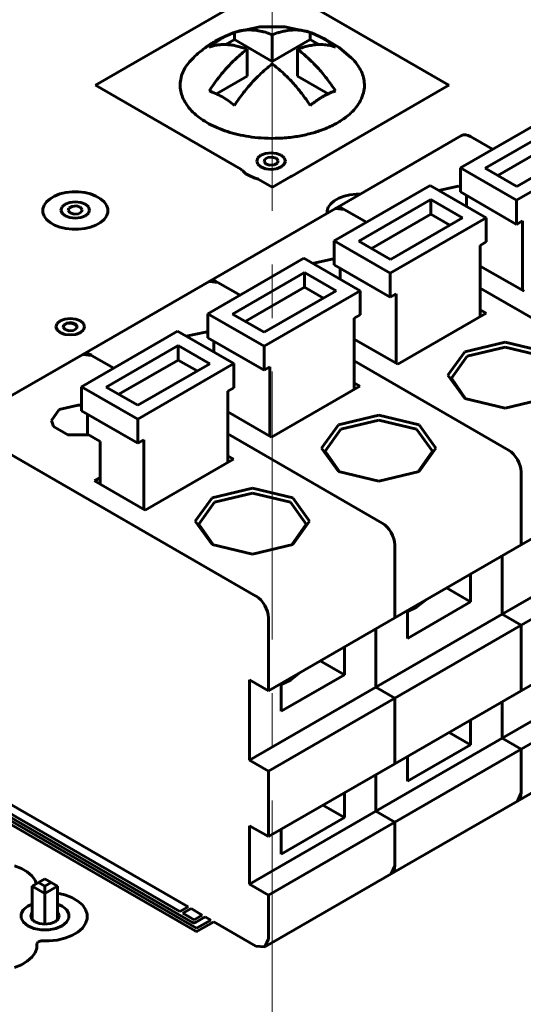
# Model space of a CAD drawing. Units: millimetres. Extents: x 0 to 1014, y 0 to 420.
# Drawn here: x 85 to 99, y 320 to 348 of the extents above; entities that cross this region are included whole.
import ezdxf

# ---------------------------------------------------------------- set-up
doc = ezdxf.new("R2010")
doc.units = ezdxf.units.MM
doc.linetypes.add('K5LT_AXLED', pattern=[12, 7.5, -1.5, 1.5, -1.5])
doc.linetypes.add('K5LT_BASIC', pattern=[0])
doc.layers.add('Системный слой', color=7, linetype='Continuous')

# ---------------------------------------------------------------- blocks, each defined once
blk = doc.blocks.new('U195')
at = {"layer": 'Системный слой', "color": 150, "linetype": 'K5LT_BASIC', "lineweight": 60, "true_color": 0x0080ff}
for p, q in [((85.386, 322.586), (85.429, 322.663)), ((86.136, 322.663), (86.179, 322.586))]:
    blk.add_line(p, q, dxfattribs=at)
blk = doc.blocks.new('U209')
at = {"layer": 'Системный слой', "color": 150, "linetype": 'K5LT_BASIC', "lineweight": 60, "true_color": 0x0080ff}
for p, q in [((90.839, 347.218), (90.944, 347.268)), ((90.944, 347.268), (91.049, 347.31)), ((91.049, 347.31), (91.062, 347.315)), ((91.062, 347.315), (91.074, 347.319)), ((91.074, 347.319), (91.086, 347.323)), ((90.732, 347.161), (90.839, 347.218))]:
    blk.add_line(p, q, dxfattribs=at)
blk = doc.blocks.new('U210')
at = {"layer": 'Системный слой', "color": 150, "linetype": 'K5LT_BASIC', "lineweight": 60, "true_color": 0x0080ff}
for p, q in [((93.207, 347.323), (93.22, 347.319)), ((93.22, 347.319), (93.232, 347.315)), ((93.232, 347.315), (93.244, 347.31)), ((93.244, 347.31), (93.468, 347.212)), ((93.468, 347.212), (93.691, 347.08)), ((93.691, 347.08), (93.914, 346.915))]:
    blk.add_line(p, q, dxfattribs=at)
blk = doc.blocks.new('U211')
at = {"layer": 'Системный слой', "color": 150, "linetype": 'K5LT_BASIC', "lineweight": 60, "true_color": 0x0080ff}
for p, q in [((92.147, 347.262), (92.286, 347.312)), ((92.286, 347.312), (92.29, 347.313)), ((92.29, 347.313), (92.296, 347.315)), ((92.296, 347.315), (92.31, 347.319)), ((92.31, 347.319), (92.338, 347.327)), ((92.338, 347.327), (92.392, 347.342)), ((92.392, 347.342), (92.466, 347.359)), ((92.466, 347.359), (92.47, 347.36)), ((92.47, 347.36), (92.478, 347.362)), ((92.478, 347.362), (92.493, 347.365)), ((92.493, 347.365), (92.524, 347.371)), ((92.524, 347.371), (92.584, 347.38)), ((92.584, 347.38), (92.645, 347.387)), ((92.645, 347.387), (92.649, 347.388)), ((92.649, 347.388), (92.656, 347.388)), ((92.656, 347.388), (92.671, 347.39)), ((92.671, 347.39), (92.701, 347.392)), ((92.701, 347.392), (92.76, 347.394)), ((92.76, 347.394), (92.819, 347.394)), ((92.819, 347.394), (92.823, 347.394)), ((92.823, 347.394), (92.829, 347.394)), ((92.829, 347.394), (92.842, 347.394)), ((92.842, 347.394), (92.869, 347.393)), ((92.869, 347.393), (92.92, 347.388)), ((92.92, 347.388), (92.952, 347.385)), ((92.952, 347.385), (92.955, 347.385)), ((92.955, 347.385), (92.961, 347.384)), ((92.961, 347.384), (92.972, 347.382)), ((92.972, 347.382), (92.995, 347.379)), ((92.995, 347.379), (93.039, 347.371)), ((93.039, 347.371), (93.082, 347.361)), ((93.082, 347.361), (93.085, 347.361)), ((93.085, 347.361), (93.09, 347.359)), ((93.09, 347.359), (93.1, 347.357)), ((93.1, 347.357), (93.12, 347.352)), ((93.12, 347.352), (93.159, 347.34)), ((93.159, 347.34), (93.183, 347.332)), ((93.183, 347.332), (93.191, 347.329)), ((93.191, 347.329), (93.199, 347.326)), ((93.199, 347.326), (93.207, 347.323))]:
    blk.add_line(p, q, dxfattribs=at)
blk = doc.blocks.new('U212')
at = {"layer": 'Системный слой', "color": 150, "linetype": 'K5LT_BASIC', "lineweight": 60, "true_color": 0x0080ff}
for p, q in [((91.086, 347.323), (91.094, 347.326)), ((91.094, 347.326), (91.102, 347.329)), ((91.102, 347.329), (91.111, 347.332)), ((91.111, 347.332), (91.204, 347.36)), ((91.204, 347.36), (91.207, 347.36)), ((91.207, 347.36), (91.211, 347.361)), ((91.211, 347.361), (91.221, 347.364)), ((91.221, 347.364), (91.24, 347.368)), ((91.24, 347.368), (91.278, 347.375)), ((91.278, 347.375), (91.326, 347.383)), ((91.326, 347.383), (91.329, 347.383)), ((91.329, 347.383), (91.334, 347.384)), ((91.334, 347.384), (91.345, 347.385)), ((91.345, 347.385), (91.367, 347.388)), ((91.367, 347.388), (91.41, 347.392)), ((91.41, 347.392), (91.452, 347.394)), ((91.452, 347.394), (91.455, 347.394)), ((91.455, 347.394), (91.46, 347.394)), ((91.46, 347.394), (91.471, 347.394)), ((91.471, 347.394), (91.494, 347.395)), ((91.494, 347.395), (91.539, 347.394)), ((91.539, 347.394), (91.582, 347.393)), ((91.582, 347.393), (91.585, 347.392)), ((91.585, 347.392), (91.591, 347.392)), ((91.591, 347.392), (91.602, 347.391)), ((91.602, 347.391), (91.626, 347.39)), ((91.626, 347.39), (91.673, 347.385)), ((91.673, 347.385), (91.717, 347.379)), ((91.717, 347.379), (91.72, 347.379)), ((91.72, 347.379), (91.726, 347.378)), ((91.726, 347.378), (91.738, 347.376)), ((91.738, 347.376), (91.762, 347.372)), ((91.762, 347.372), (91.81, 347.363)), ((91.81, 347.363), (91.856, 347.353)), ((91.856, 347.353), (91.859, 347.352)), ((91.859, 347.352), (91.865, 347.351)), ((91.865, 347.351), (91.878, 347.348)), ((91.878, 347.348), (91.903, 347.342)), ((91.903, 347.342), (91.953, 347.328)), ((91.953, 347.328), (92, 347.314)), ((92, 347.314), (92.003, 347.313)), ((92.003, 347.313), (92.01, 347.311)), ((92.01, 347.311), (92.022, 347.307)), ((92.022, 347.307), (92.048, 347.299)), ((92.048, 347.299), (92.099, 347.28)), ((92.099, 347.28), (92.147, 347.262))]:
    blk.add_line(p, q, dxfattribs=at)
blk = doc.blocks.new('U213')
at = {"layer": 'Системный слой', "color": 150, "linetype": 'K5LT_BASIC', "lineweight": 60, "true_color": 0x0080ff}
for p, q in [((90.879, 347.242), (91.049, 347.31)), ((91.11, 347.332), (91.796, 347.485)), ((91.796, 347.485), (92.498, 347.485)), ((92.498, 347.485), (93.183, 347.332)), ((93.244, 347.31), (93.645, 347.131)), ((90.55, 347.077), (90.712, 347.164)), ((90.712, 347.164), (90.879, 347.242)), ((93.645, 347.131), (94.018, 346.899)), ((94.018, 346.899), (94.355, 346.618))]:
    blk.add_line(p, q, dxfattribs=at)
blk = doc.blocks.new('U286')
at = {"layer": 'Системный слой', "color": 150, "linetype": 'K5LT_BASIC', "lineweight": 60, "true_color": 0x0080ff}
for p, q in [((93.627, 335.607), (94.066, 336.219)), ((94.032, 335.015), (93.627, 335.607))]:
    blk.add_line(p, q, dxfattribs=at)
blk = doc.blocks.new('U287')
at = {"layer": 'Системный слой', "color": 150, "linetype": 'K5LT_BASIC', "lineweight": 60, "true_color": 0x0080ff}
for p, q in [((87.089, 338.287), (87.708, 337.931)), ((90.898, 336.089), (95.221, 333.593))]:
    blk.add_line(p, q, dxfattribs=at)
blk = doc.blocks.new('U288')
at = {"layer": 'Системный слой', "color": 150, "linetype": 'K5LT_BASIC', "lineweight": 60, "true_color": 0x0080ff}
for p, q in [((89.738, 338.821), (90.275, 338.937)), ((90.275, 338.937), (90.342, 338.934))]:
    blk.add_line(p, q, dxfattribs=at)
blk = doc.blocks.new('U289')
at = {"layer": 'Системный слой', "color": 150, "linetype": 'K5LT_BASIC', "lineweight": 60, "true_color": 0x0080ff}
for p, q in [((94.066, 336.219), (95.127, 336.473)), ((95.127, 336.473), (96.187, 336.219)), ((96.187, 336.219), (96.627, 335.607)), ((96.627, 335.607), (96.222, 335.015))]:
    blk.add_line(p, q, dxfattribs=at)
blk = doc.blocks.new('U290')
at = {"layer": 'Системный слой', "color": 150, "linetype": 'K5LT_BASIC', "lineweight": 60, "true_color": 0x0080ff}
for p, q in [((95.127, 336.612), (93.995, 336.341)), ((96.258, 336.341), (95.127, 336.612)), ((93.995, 336.341), (93.527, 335.688)), ((96.727, 335.688), (96.258, 336.341)), ((93.527, 335.688), (93.995, 335.035)), ((96.258, 335.035), (96.727, 335.688)), ((93.995, 335.035), (95.127, 334.765)), ((95.127, 334.765), (96.258, 335.035))]:
    blk.add_line(p, q, dxfattribs=at)
blk = doc.blocks.new('U291')
at = {"layer": 'Системный слой', "color": 150, "linetype": 'K5LT_BASIC', "lineweight": 60, "true_color": 0x0080ff}
for p, q in [((90.625, 340.329), (91.243, 339.972)), ((94.434, 338.13), (98.757, 335.634))]:
    blk.add_line(p, q, dxfattribs=at)
blk = doc.blocks.new('U292')
at = {"layer": 'Системный слой', "color": 150, "linetype": 'K5LT_BASIC', "lineweight": 60, "true_color": 0x0080ff}
for p, q in [((93.273, 340.862), (93.811, 340.978)), ((93.811, 340.978), (93.878, 340.975))]:
    blk.add_line(p, q, dxfattribs=at)
blk = doc.blocks.new('U293')
at = {"layer": 'Системный слой', "color": 150, "linetype": 'K5LT_BASIC', "lineweight": 60, "true_color": 0x0080ff}
for p, q in [((90.625, 340.329), (91.243, 339.972)), ((94.434, 338.13), (98.757, 335.634))]:
    blk.add_line(p, q, dxfattribs=at)
blk = doc.blocks.new('U294')
at = {"layer": 'Системный слой', "color": 150, "linetype": 'K5LT_BASIC', "lineweight": 60, "true_color": 0x0080ff}
for p, q in [((97.602, 338.26), (98.662, 338.514)), ((98.662, 338.514), (99.723, 338.26)), ((99.723, 338.26), (100.162, 337.648)), ((100.162, 337.648), (99.757, 337.056))]:
    blk.add_line(p, q, dxfattribs=at)
blk = doc.blocks.new('U295')
at = {"layer": 'Системный слой', "color": 150, "linetype": 'K5LT_BASIC', "lineweight": 60, "true_color": 0x0080ff}
for p, q in [((94.161, 342.37), (94.779, 342.013)), ((97.969, 340.171), (102.292, 337.675))]:
    blk.add_line(p, q, dxfattribs=at)
blk = doc.blocks.new('U296')
at = {"layer": 'Системный слой', "color": 150, "linetype": 'K5LT_BASIC', "lineweight": 60, "true_color": 0x0080ff}
for p, q in [((98.662, 338.653), (97.531, 338.383)), ((99.794, 338.383), (98.662, 338.653)), ((97.531, 338.383), (97.062, 337.73)), ((100.262, 337.73), (99.794, 338.383)), ((97.062, 337.73), (97.531, 337.076)), ((99.794, 337.076), (100.262, 337.73)), ((97.531, 337.076), (98.662, 336.806)), ((98.662, 336.806), (99.794, 337.076))]:
    blk.add_line(p, q, dxfattribs=at)
blk = doc.blocks.new('U297')
at = {"layer": 'Системный слой', "color": 150, "linetype": 'K5LT_BASIC', "lineweight": 60, "true_color": 0x0080ff}
for p, q in [((97.162, 337.648), (97.602, 338.26)), ((97.567, 337.056), (97.162, 337.648))]:
    blk.add_line(p, q, dxfattribs=at)
blk = doc.blocks.new('U298')
at = {"layer": 'Системный слой', "color": 150, "linetype": 'K5LT_BASIC', "lineweight": 60, "true_color": 0x0080ff}
for p, q in [((96.809, 342.903), (97.346, 343.019)), ((97.346, 343.019), (97.413, 343.016))]:
    blk.add_line(p, q, dxfattribs=at)
blk = doc.blocks.new('U302')
at = {"layer": 'Системный слой', "color": 150, "linetype": 'K5LT_BASIC', "lineweight": 60, "true_color": 0x0080ff}
for p, q in [((94.161, 342.37), (94.779, 342.013)), ((97.969, 340.171), (102.292, 337.675))]:
    blk.add_line(p, q, dxfattribs=at)
blk = doc.blocks.new('U303')
at = {"layer": 'Системный слой', "color": 150, "linetype": 'K5LT_BASIC', "lineweight": 60, "true_color": 0x0080ff}
for p, q in [((97.696, 344.411), (98.314, 344.054)), ((101.505, 342.212), (105.828, 339.716))]:
    blk.add_line(p, q, dxfattribs=at)
blk = doc.blocks.new('U304')
at = {"layer": 'Системный слой', "color": 150, "linetype": 'K5LT_BASIC', "lineweight": 60, "true_color": 0x0080ff}
for p, q in [((86.184, 336.769), (86.714, 336.896)), ((86.714, 336.896), (86.807, 336.893)), ((85.964, 336.463), (86.184, 336.769)), ((86.021, 336.298), (85.964, 336.463)), ((86.426, 336.063), (86.021, 336.298)), ((87, 336.063), (86.426, 336.063))]:
    blk.add_line(p, q, dxfattribs=at)
blk = doc.blocks.new('U305')
at = {"layer": 'Системный слой', "color": 150, "linetype": 'K5LT_BASIC', "lineweight": 60, "true_color": 0x0080ff}
for p, q in [((87.089, 338.287), (87.708, 337.931)), ((90.898, 336.089), (95.221, 333.593))]:
    blk.add_line(p, q, dxfattribs=at)
blk = doc.blocks.new('U306')
at = {"layer": 'Системный слой', "color": 150, "linetype": 'K5LT_BASIC', "lineweight": 60, "true_color": 0x0080ff}
for p, q in [((90.531, 334.178), (91.591, 334.431)), ((91.591, 334.431), (92.652, 334.178)), ((92.652, 334.178), (93.091, 333.565)), ((93.091, 333.565), (92.686, 332.973))]:
    blk.add_line(p, q, dxfattribs=at)
blk = doc.blocks.new('U307')
at = {"layer": 'Системный слой', "color": 150, "linetype": 'K5LT_BASIC', "lineweight": 60, "true_color": 0x0080ff}
for p, q in [((90.091, 333.565), (90.531, 334.178)), ((90.496, 332.973), (90.091, 333.565))]:
    blk.add_line(p, q, dxfattribs=at)
blk = doc.blocks.new('U308')
at = {"layer": 'Системный слой', "color": 150, "linetype": 'K5LT_BASIC', "lineweight": 60, "true_color": 0x0080ff}
for p, q in [((92.039, 321.957), (91.936, 321.729)), ((91.936, 321.729), (91.686, 321.753))]:
    blk.add_line(p, q, dxfattribs=at)
blk = doc.blocks.new('U309')
at = {"layer": 'Системный слой', "color": 150, "linetype": 'K5LT_BASIC', "lineweight": 60, "true_color": 0x0080ff}
for p, q in [((91.591, 334.571), (90.46, 334.3)), ((92.723, 334.3), (91.591, 334.571)), ((90.46, 334.3), (89.991, 333.647)), ((93.191, 333.647), (92.723, 334.3)), ((89.991, 333.647), (90.46, 332.994)), ((92.723, 332.994), (93.191, 333.647)), ((90.46, 332.994), (91.591, 332.723)), ((91.591, 332.723), (92.723, 332.994))]:
    blk.add_line(p, q, dxfattribs=at)
blk = doc.blocks.new('U310')
at = {"layer": 'Системный слой', "color": 150, "linetype": 'K5LT_BASIC', "lineweight": 60, "true_color": 0x0080ff}
for p, q in [((89.787, 322.85), (83.554, 326.448)), ((90.183, 322.621), (89.872, 322.801)), ((90.423, 322.482), (90.268, 322.572)), ((91.686, 321.753), (90.508, 322.433))]:
    blk.add_line(p, q, dxfattribs=at)

msp = doc.modelspace()

# ---------------------------------------------------------------- linework, layer by layer
at = {"layer": 'Системный слой', "color": 30, "linetype": 'K5LT_AXLED', "lineweight": 18, "true_color": 0xff8000}
msp.add_line((92.147, 373.831), (92.147, 154.462), dxfattribs=at)
at = {"layer": 'Системный слой', "color": 150, "linetype": 'K5LT_BASIC', "lineweight": 60, "true_color": 0x0080ff}
for p, q in [((87.201, 345.852), (92.142, 348.704)), ((92.151, 348.704), (97.092, 345.852)), ((91.086, 347.323), (91.086, 347.123)), ((92.147, 346.511), (92.147, 347.262)), ((93.207, 347.123), (93.207, 347.323)), ((91.086, 347.123), (90.848, 346.986)), ((92.147, 346.511), (91.086, 347.123)), ((93.207, 347.123), (92.147, 346.511)), ((93.445, 346.986), (93.207, 347.123)), ((91.44, 346.102), (91.44, 346.854)), ((92.854, 346.102), (92.854, 346.854)), ((91.44, 346.102), (90.582, 345.607)), ((93.712, 345.607), (92.854, 346.102)), ((87.198, 345.849), (87.201, 345.852)), ((87.201, 345.847), (87.198, 345.849)), ((91.266, 343.5), (87.201, 345.847)), ((97.092, 345.847), (92.848, 343.397)), ((97.092, 345.852), (97.096, 345.849)), ((97.096, 345.849), (97.092, 345.847)), ((97.413, 343.534), (100.1, 345.085)), ((98.103, 343.524), (100.118, 344.687)), ((93.911, 342.395), (97.446, 344.436)), ((98.456, 343.32), (100.118, 344.279)), ((92.111, 343.953), (91.958, 343.936)), ((92.264, 343.936), (92.111, 343.953)), ((98.985, 342.627), (101.672, 344.178)), ((101.002, 344.177), (98.987, 343.014)), ((91.742, 343.811), (91.711, 343.722)), ((91.711, 343.722), (91.742, 343.634)), ((91.828, 343.886), (91.742, 343.811)), ((91.958, 343.936), (91.828, 343.886)), ((91.914, 343.704), (91.934, 343.775)), ((91.97, 343.641), (91.914, 343.704)), ((91.934, 343.775), (92.021, 343.825)), ((92.021, 343.825), (92.143, 343.836)), ((92.143, 343.836), (92.252, 343.804)), ((92.289, 343.67), (92.202, 343.62)), ((92.252, 343.804), (92.308, 343.74)), ((92.394, 343.886), (92.264, 343.936)), ((92.308, 343.74), (92.289, 343.67)), ((92.481, 343.811), (92.394, 343.886)), ((92.511, 343.722), (92.481, 343.811)), ((92.481, 343.634), (92.511, 343.722)), ((91.293, 343.476), (91.266, 343.5)), ((91.307, 343.458), (91.293, 343.476)), ((91.328, 343.439), (91.307, 343.458)), ((91.406, 343.372), (91.328, 343.439)), ((91.742, 343.634), (91.828, 343.559)), ((91.828, 343.559), (91.958, 343.509)), ((91.958, 343.509), (92.111, 343.491)), ((92.08, 343.608), (91.97, 343.641)), ((92.202, 343.62), (92.08, 343.608)), ((92.111, 343.491), (92.264, 343.509)), ((92.264, 343.509), (92.394, 343.559)), ((92.394, 343.559), (92.481, 343.634)), ((92.848, 343.397), (92.819, 343.373)), ((98.985, 342.627), (97.413, 343.534)), ((97.413, 343.534), (97.413, 342.86)), ((98.987, 343.014), (98.103, 343.524)), ((91.532, 343.299), (91.406, 343.372)), ((91.681, 343.241), (91.532, 343.299)), ((91.714, 343.234), (91.681, 343.241)), ((91.755, 343.218), (91.714, 343.234)), ((92.142, 342.994), (91.755, 343.218)), ((92.666, 343.29), (92.151, 342.994)), ((92.69, 343.299), (92.666, 343.29)), ((92.819, 343.373), (92.69, 343.299)), ((86.201, 342.803), (86.366, 342.842)), ((86.366, 342.842), (86.542, 342.863)), ((86.542, 342.863), (86.721, 342.863)), ((86.721, 342.863), (86.896, 342.842)), ((86.896, 342.842), (87.061, 342.803)), ((92.147, 342.992), (92.142, 342.994)), ((92.151, 342.994), (92.147, 342.992)), ((93.878, 341.493), (96.565, 343.044)), ((96.565, 343.044), (98.136, 342.137)), ((97.413, 342.86), (98.985, 341.953)), ((85.758, 342.491), (85.827, 342.587)), ((85.827, 342.587), (85.926, 342.672)), ((85.926, 342.672), (86.052, 342.745)), ((86.052, 342.745), (86.201, 342.803)), ((86.478, 342.568), (86.348, 342.518)), ((86.631, 342.586), (86.478, 342.568)), ((86.784, 342.568), (86.631, 342.586)), ((86.914, 342.518), (86.784, 342.568)), ((87.061, 342.803), (87.21, 342.745)), ((87.21, 342.745), (87.337, 342.672)), ((87.337, 342.672), (87.436, 342.587)), ((87.436, 342.587), (87.504, 342.491)), ((93.782, 342.525), (93.881, 342.611)), ((93.881, 342.611), (94.007, 342.684)), ((94.007, 342.684), (94.156, 342.742)), ((94.156, 342.742), (94.321, 342.781)), ((94.321, 342.781), (94.497, 342.801)), ((94.497, 342.801), (94.615, 342.801)), ((94.567, 341.483), (96.582, 342.646)), ((96.582, 342.646), (97.466, 342.136)), ((96.582, 342.238), (96.582, 342.646)), ((97.581, 342.458), (97.581, 342.764)), ((98.985, 341.953), (98.985, 342.627)), ((85.723, 342.39), (85.758, 342.491)), ((85.723, 342.287), (85.723, 342.39)), ((85.758, 342.185), (85.723, 342.287)), ((86.262, 342.443), (86.231, 342.355)), ((86.231, 342.355), (86.262, 342.266)), ((86.348, 342.518), (86.262, 342.443)), ((86.434, 342.337), (86.453, 342.407)), ((86.49, 342.273), (86.434, 342.337)), ((86.453, 342.407), (86.541, 342.457)), ((86.541, 342.457), (86.662, 342.468)), ((86.662, 342.468), (86.772, 342.436)), ((86.809, 342.302), (86.722, 342.252)), ((86.772, 342.436), (86.828, 342.373)), ((86.828, 342.373), (86.809, 342.302)), ((87.001, 342.443), (86.914, 342.518)), ((87.031, 342.355), (87.001, 342.443)), ((87.001, 342.266), (87.031, 342.355)), ((87.504, 342.491), (87.539, 342.39)), ((87.539, 342.287), (87.504, 342.185)), ((87.539, 342.39), (87.539, 342.287)), ((90.375, 340.353), (93.911, 342.395)), ((93.678, 342.329), (93.713, 342.43)), ((93.678, 342.26), (93.678, 342.329)), ((93.713, 342.43), (93.782, 342.525)), ((93.911, 342.395), (94.161, 342.37)), ((85.827, 342.09), (85.758, 342.185)), ((85.926, 342.004), (85.827, 342.09)), ((86.262, 342.266), (86.348, 342.191)), ((86.348, 342.191), (86.478, 342.141)), ((86.478, 342.141), (86.631, 342.124)), ((86.6, 342.241), (86.49, 342.273)), ((86.722, 342.252), (86.6, 342.241)), ((86.631, 342.124), (86.784, 342.141)), ((86.784, 342.141), (86.914, 342.191)), ((86.914, 342.191), (87.001, 342.266)), ((87.436, 342.09), (87.337, 342.004)), ((87.504, 342.185), (87.436, 342.09)), ((94.921, 341.279), (96.582, 342.238)), ((95.449, 340.585), (98.136, 342.137)), ((97.466, 342.136), (95.451, 340.972)), ((97.113, 341.932), (96.582, 342.238)), ((98.136, 342.137), (98.136, 341.463)), ((98.985, 341.953), (99.152, 342.049)), ((99.152, 342.049), (99.152, 340.103)), ((86.052, 341.931), (85.926, 342.004)), ((86.201, 341.874), (86.052, 341.931)), ((86.366, 341.834), (86.201, 341.874)), ((86.542, 341.814), (86.366, 341.834)), ((86.721, 341.814), (86.542, 341.814)), ((86.896, 341.834), (86.721, 341.814)), ((87.061, 341.874), (86.896, 341.834)), ((87.21, 341.931), (87.061, 341.874)), ((87.337, 342.004), (87.21, 341.931)), ((95.449, 340.585), (93.878, 341.493)), ((93.878, 341.493), (93.878, 340.819)), ((95.451, 340.972), (94.567, 341.483)), ((97.969, 341.366), (98.136, 341.463)), ((97.969, 339.374), (97.969, 341.366)), ((90.342, 339.452), (93.029, 341.003)), ((93.029, 341.003), (94.601, 340.096)), ((93.878, 340.819), (95.449, 339.912)), ((94.045, 340.417), (94.045, 340.722)), ((99.192, 340.08), (97.969, 340.786)), ((91.032, 339.441), (93.047, 340.605)), ((93.047, 340.605), (93.931, 340.095)), ((93.047, 340.197), (93.047, 340.605)), ((95.449, 339.912), (95.449, 340.585)), ((86.839, 338.312), (90.375, 340.353)), ((90.375, 340.353), (90.625, 340.329)), ((91.385, 339.237), (93.047, 340.197)), ((91.914, 338.544), (94.601, 340.096)), ((93.931, 340.095), (91.915, 338.931)), ((93.577, 339.891), (93.047, 340.197)), ((94.601, 340.096), (94.601, 339.422)), ((95.449, 339.912), (95.617, 340.008)), ((95.617, 340.008), (95.617, 338.061)), ((97.969, 339.561), (98.131, 339.467)), ((86.337, 339.302), (86.207, 339.252)), ((86.49, 339.32), (86.337, 339.302)), ((86.643, 339.302), (86.49, 339.32)), ((86.773, 339.252), (86.643, 339.302)), ((91.914, 338.544), (90.342, 339.452)), ((90.342, 339.452), (90.342, 338.778)), ((91.915, 338.931), (91.032, 339.441)), ((94.434, 339.325), (94.601, 339.422)), ((94.434, 337.333), (94.434, 339.325)), ((98.131, 339.467), (95.656, 338.038)), ((86.12, 339.177), (86.09, 339.089)), ((86.09, 339.089), (86.12, 339)), ((86.207, 339.252), (86.12, 339.177)), ((86.12, 339), (86.207, 338.925)), ((86.293, 339.071), (86.312, 339.141)), ((86.349, 339.007), (86.293, 339.071)), ((86.296, 339.067), (86.312, 339.125)), ((86.312, 339.141), (86.399, 339.191)), ((86.312, 339.125), (86.399, 339.175)), ((86.459, 338.975), (86.349, 339.007)), ((86.399, 339.191), (86.521, 339.202)), ((86.399, 339.175), (86.521, 339.186)), ((86.58, 338.986), (86.459, 338.975)), ((86.521, 339.202), (86.631, 339.17)), ((86.521, 339.186), (86.631, 339.154)), ((86.668, 339.036), (86.58, 338.986)), ((86.631, 339.17), (86.687, 339.107)), ((86.631, 339.154), (86.683, 339.094)), ((86.687, 339.107), (86.668, 339.036)), ((86.859, 339.177), (86.773, 339.252)), ((86.773, 338.925), (86.859, 339)), ((86.89, 339.089), (86.859, 339.177)), ((86.859, 339), (86.89, 339.089)), ((86.207, 338.925), (86.337, 338.875)), ((86.337, 338.875), (86.49, 338.858)), ((86.49, 338.858), (86.643, 338.875)), ((86.643, 338.875), (86.773, 338.925)), ((86.807, 337.41), (89.494, 338.962)), ((89.494, 338.962), (91.065, 338.054)), ((90.342, 338.778), (91.914, 337.87)), ((95.656, 338.038), (94.434, 338.744)), ((87.496, 337.4), (89.511, 338.564)), ((89.511, 338.564), (90.395, 338.053)), ((89.511, 338.155), (89.511, 338.564)), ((90.509, 338.375), (90.509, 338.681)), ((91.914, 337.87), (91.914, 338.544)), ((83.304, 336.271), (86.839, 338.312)), ((86.839, 338.312), (87.089, 338.287)), ((87.85, 337.196), (89.511, 338.155)), ((90.042, 337.849), (89.511, 338.155)), ((88.378, 336.503), (91.065, 338.054)), ((90.395, 338.053), (88.38, 336.89)), ((91.065, 338.054), (91.065, 337.38)), ((91.914, 337.87), (92.081, 337.967)), ((92.081, 337.967), (92.081, 336.02)), ((86.807, 337.41), (86.807, 336.736)), ((88.378, 336.503), (86.807, 337.41)), ((88.38, 336.89), (87.496, 337.4)), ((90.898, 337.284), (91.065, 337.38)), ((94.596, 337.426), (92.121, 335.997)), ((94.434, 337.52), (94.596, 337.426)), ((90.898, 335.291), (90.898, 337.284)), ((86.807, 336.736), (88.378, 335.829)), ((86.974, 336.078), (86.974, 336.64)), ((88.378, 335.829), (88.378, 336.503)), ((92.121, 335.997), (90.898, 336.703)), ((83.554, 336.246), (91.686, 331.551)), ((87.327, 335.874), (86.974, 336.078)), ((87.327, 334.682), (87.327, 335.874)), ((88.378, 335.829), (88.546, 335.926)), ((88.546, 335.926), (88.546, 333.979)), ((90.898, 335.478), (91.06, 335.385)), ((91.06, 335.385), (88.585, 333.956)), ((87.171, 334.773), (87.327, 334.863)), ((99.11, 335.021), (99.11, 332.98)), ((99.11, 335.021), (99.11, 332.98)), ((102.646, 335.021), (99.11, 332.98)), ((88.585, 333.956), (87.171, 334.773)), ((99.11, 332.98), (95.575, 330.939)), ((95.575, 332.98), (95.575, 330.939)), ((95.575, 332.98), (95.575, 330.939)), ((102.116, 333.082), (98.58, 331.041)), ((98.58, 332.674), (98.58, 331.041)), ((98.58, 332.674), (98.58, 331.041)), ((102.646, 332.776), (99.11, 330.735)), ((97.698, 332.165), (97.698, 331.385)), ((97.698, 331.385), (97.023, 331.775)), ((97.698, 331.385), (95.93, 330.364)), ((96.187, 331.234), (96.46, 331.45)), ((98.58, 331.041), (95.044, 329)), ((95.93, 331.115), (96.187, 331.234)), ((95.93, 330.364), (95.93, 331.144)), ((98.58, 331.041), (99.11, 330.735)), ((98.58, 331.041), (99.11, 330.735)), ((95.575, 330.939), (92.039, 328.898)), ((92.039, 330.939), (92.039, 328.898)), ((99.11, 330.735), (95.575, 328.694)), ((102.646, 330.939), (99.11, 328.898)), ((99.11, 330.735), (99.11, 328.898)), ((99.11, 330.735), (99.11, 328.898)), ((95.044, 330.633), (95.044, 329)), ((95.044, 330.633), (95.044, 329)), ((76.548, 329.936), (89.983, 322.179)), ((94.163, 330.124), (94.163, 329.344)), ((94.163, 329.344), (93.487, 329.734)), ((102.116, 329.612), (98.58, 327.571)), ((94.163, 329.344), (92.395, 328.323)), ((92.652, 329.193), (92.925, 329.409)), ((91.509, 329.204), (91.509, 326.958)), ((92.039, 328.898), (91.509, 329.204)), ((92.395, 329.074), (92.652, 329.193)), ((92.395, 328.323), (92.395, 329.103)), ((102.646, 329.306), (99.11, 327.265)), ((95.044, 329), (91.509, 326.958)), ((95.044, 329), (95.575, 328.694)), ((95.044, 329), (95.575, 328.694)), ((99.11, 328.898), (95.575, 326.856)), ((95.575, 328.694), (92.039, 326.652)), ((95.575, 328.694), (95.575, 326.856)), ((95.575, 328.694), (95.575, 326.856)), ((98.58, 328.591), (98.58, 327.571)), ((98.58, 328.591), (98.58, 327.571)), ((97.698, 328.082), (97.698, 327.388)), ((97.698, 327.388), (97.097, 327.735)), ((99.007, 325.811), (102.542, 327.852)), ((98.58, 327.571), (95.044, 325.53)), ((98.58, 327.571), (99.11, 327.265)), ((98.58, 327.571), (99.11, 327.265)), ((99.11, 327.265), (95.575, 325.223)), ((97.698, 327.388), (95.93, 326.368)), ((99.11, 327.265), (99.11, 326.04)), ((99.11, 327.265), (99.11, 326.04)), ((91.509, 326.958), (92.039, 326.652)), ((95.575, 326.856), (92.039, 324.815)), ((95.93, 326.368), (95.93, 327.062)), ((92.039, 326.652), (92.039, 324.815)), ((90.025, 322.252), (82.686, 326.49)), ((82.897, 326.466), (89.914, 322.415)), ((89.559, 322.718), (83.024, 326.49)), ((95.044, 326.55), (95.044, 325.53)), ((95.044, 326.55), (95.044, 325.53)), ((94.163, 326.041), (94.163, 325.347)), ((99.11, 326.04), (99.007, 325.811)), ((95.471, 323.77), (99.007, 325.811)), ((95.044, 325.53), (91.509, 323.488)), ((94.163, 325.347), (93.562, 325.694)), ((95.044, 325.53), (95.575, 325.223)), ((95.044, 325.53), (95.575, 325.223)), ((95.575, 325.223), (92.039, 323.182)), ((94.163, 325.347), (92.395, 324.326)), ((95.575, 325.223), (95.575, 323.999)), ((95.575, 325.223), (95.575, 323.999)), ((91.509, 325.121), (91.509, 323.488)), ((92.039, 324.815), (91.509, 325.121)), ((92.395, 324.326), (92.395, 325.02)), ((84.929, 324.001), (85.123, 323.926)), ((85.123, 323.926), (85.287, 323.831)), ((85.287, 323.831), (85.417, 323.719)), ((95.575, 323.999), (95.471, 323.77)), ((85.417, 323.719), (85.506, 323.595)), ((85.506, 323.595), (85.54, 323.496)), ((85.783, 323.636), (85.606, 323.534)), ((85.959, 323.534), (85.783, 323.636)), ((91.936, 321.729), (95.471, 323.77)), ((85.429, 323.432), (85.606, 323.534)), ((85.783, 323.228), (85.429, 323.432)), ((85.429, 323.432), (85.429, 322.494)), ((85.783, 323.432), (85.606, 323.534)), ((85.959, 323.534), (85.783, 323.432)), ((85.783, 323.228), (85.783, 323.432)), ((86.136, 323.432), (85.783, 323.228)), ((86.136, 323.432), (85.959, 323.534)), ((86.136, 323.432), (86.136, 322.494)), ((91.509, 323.488), (92.039, 323.182)), ((85.783, 323.228), (85.783, 322.365)), ((86.136, 323.234), (86.343, 323.184)), ((86.343, 323.184), (86.537, 323.11)), ((86.537, 323.11), (86.702, 323.014)), ((86.702, 323.014), (86.831, 322.903)), ((92.039, 323.182), (92.039, 321.957)), ((85.181, 322.772), (85.116, 322.656)), ((85.305, 322.871), (85.181, 322.772)), ((85.429, 322.923), (85.305, 322.871)), ((86.26, 322.871), (86.136, 322.923)), ((86.384, 322.772), (86.26, 322.871)), ((86.449, 322.656), (86.384, 322.772)), ((86.831, 322.903), (86.92, 322.778)), ((86.92, 322.778), (86.966, 322.646)), ((89.787, 322.85), (89.559, 322.718)), ((89.644, 322.669), (89.872, 322.801)), ((85.116, 322.656), (85.116, 322.534)), ((85.116, 322.534), (85.181, 322.418)), ((85.383, 322.595), (85.414, 322.684)), ((85.414, 322.507), (85.383, 322.595)), ((85.414, 322.684), (85.429, 322.697)), ((85.5, 322.432), (85.414, 322.507)), ((86.152, 322.507), (86.065, 322.432)), ((86.136, 322.697), (86.152, 322.684)), ((86.152, 322.684), (86.182, 322.595)), ((86.182, 322.595), (86.152, 322.507)), ((86.384, 322.418), (86.449, 322.534)), ((86.449, 322.534), (86.449, 322.656)), ((86.966, 322.512), (86.92, 322.38)), ((86.966, 322.646), (86.966, 322.512)), ((89.955, 322.489), (89.644, 322.669)), ((90.183, 322.621), (89.955, 322.489)), ((89.997, 322.416), (90.268, 322.572)), ((90.423, 322.482), (90.025, 322.252)), ((85.181, 322.418), (85.305, 322.32)), ((85.305, 322.32), (85.476, 322.248)), ((85.476, 322.248), (85.677, 322.21)), ((85.63, 322.382), (85.5, 322.432)), ((85.783, 322.365), (85.63, 322.382)), ((85.677, 322.21), (85.888, 322.21)), ((85.936, 322.382), (85.783, 322.365)), ((85.888, 322.21), (86.089, 322.248)), ((86.065, 322.432), (85.936, 322.382)), ((86.089, 322.248), (86.26, 322.32)), ((86.26, 322.32), (86.384, 322.418)), ((86.831, 322.256), (86.702, 322.144)), ((86.92, 322.38), (86.831, 322.256)), ((89.914, 322.415), (89.921, 322.411)), ((89.921, 322.411), (89.931, 322.408)), ((89.931, 322.408), (89.943, 322.406)), ((89.943, 322.406), (89.955, 322.405)), ((89.955, 322.405), (89.967, 322.406)), ((89.967, 322.406), (89.978, 322.408)), ((89.978, 322.408), (89.988, 322.411)), ((89.983, 322.179), (89.992, 322.174)), ((89.988, 322.411), (89.997, 322.416)), ((89.992, 322.174), (90.002, 322.171)), ((90.002, 322.171), (90.013, 322.17)), ((90.013, 322.17), (90.025, 322.168)), ((90.025, 322.168), (90.037, 322.17)), ((90.037, 322.17), (90.049, 322.171)), ((90.049, 322.171), (90.059, 322.174)), ((90.059, 322.174), (90.066, 322.178)), ((90.066, 322.178), (90.508, 322.433)), ((85.678, 321.896), (85.589, 321.875)), ((85.899, 321.896), (85.678, 321.896)), ((86.128, 321.922), (85.899, 321.896)), ((86.343, 321.974), (86.128, 321.922)), ((86.537, 322.049), (86.343, 321.974)), ((86.702, 322.144), (86.537, 322.049)), ((85.551, 321.695), (85.506, 321.563)), ((85.589, 321.875), (85.551, 321.823)), ((85.551, 321.823), (85.551, 321.695)), ((85.417, 321.439), (85.287, 321.327)), ((85.506, 321.563), (85.417, 321.439)), ((85.123, 321.232), (84.929, 321.157)), ((85.287, 321.327), (85.123, 321.232))]:
    msp.add_line(p, q, dxfattribs=at)
for centre, major_axis, start_param, end_param in [((97.696, 344.003), (-0.25, 0.433), 5.497787, 6.283185), ((94.161, 341.962), (-0.25, 0.433), 5.497787, 6.283185), ((90.625, 339.92), (-0.25, 0.433), 5.497787, 6.283185), ((87.089, 337.879), (-0.25, 0.433), 5.497787, 6.283185), ((98.757, 335.226), (-0.25, 0.433), 3.926991, 5.497787), ((98.757, 335.226), (-0.25, 0.433), 3.926991, 5.497787), ((95.221, 333.184), (-0.25, 0.433), 3.926991, 5.497787), ((95.221, 333.184), (-0.25, 0.433), 3.926991, 5.497787), ((91.686, 331.143), (-0.25, 0.433), 3.926991, 5.497787), ((98.757, 326.244), (0.25, -0.433), 0, 0.785398), ((95.221, 324.203), (0.25, -0.433), 0, 0.785398)]:
    msp.add_ellipse(centre, major_axis=major_axis, ratio=0.57735, start_param=start_param, end_param=end_param, dxfattribs=at)
for points, knots in [([(90.55, 347.077), (90.545, 347.074), (90.54, 347.071), (90.52, 347.059), (90.505, 347.05), (90.476, 347.033), (90.462, 347.024), (90.436, 347.008), (90.423, 347), (90.4, 346.984), (90.388, 346.977), (90.367, 346.963), (90.357, 346.956), (90.337, 346.942), (90.327, 346.935), (90.31, 346.924), (90.304, 346.92), (90.288, 346.908), (90.278, 346.901), (90.25, 346.88), (90.232, 346.867), (90.179, 346.827), (90.144, 346.799), (90.051, 346.722), (89.994, 346.671), (89.938, 346.618)], [0, 0, 0, 0, 0.241404, 0.241404, 0.998886, 0.998886, 1.687505, 1.687505, 2.313523, 2.313523, 2.88263, 2.88263, 3.4, 3.4, 3.91737, 3.91737, 4.248552, 4.248552, 4.763682, 4.763682, 5.720343, 5.720343, 7.596879, 7.596879, 10.855167, 10.855167, 10.855167, 10.855167]), ([(91.44, 346.854), (91.391, 346.873), (91.294, 346.907), (91.153, 346.946), (91.015, 346.972), (90.881, 346.986), (90.75, 346.988), (90.622, 346.977), (90.498, 346.954), (90.418, 346.93), (90.379, 346.915)], [0, 0, 0, 0, 0.123565, 0.247448, 0.371651, 0.496491, 0.621651, 0.747448, 0.873565, 1, 1, 1, 1]), ([(93.914, 346.915), (93.878, 346.928), (93.792, 346.955), (93.648, 346.982), (93.481, 346.99), (93.317, 346.978), (93.159, 346.95), (93.009, 346.911), (92.906, 346.875), (92.854, 346.854)], [0, 0, 0, 0, 0.11906, 0.277807, 0.439194, 0.603221, 0.732841, 0.8651, 1, 1, 1, 1]), ([(90.379, 345.69), (90.415, 345.745), (90.501, 345.872), (90.645, 346.065), (90.812, 346.266), (90.976, 346.443), (91.134, 346.598), (91.284, 346.731), (91.387, 346.814), (91.44, 346.854)], [0, 0, 0, 0, 0.11906, 0.277807, 0.439194, 0.603221, 0.732841, 0.8651, 1, 1, 1, 1]), ([(92.854, 346.854), (92.903, 346.817), (92.999, 346.739), (93.141, 346.615), (93.278, 346.482), (93.413, 346.341), (93.544, 346.191), (93.671, 346.033), (93.795, 345.867), (93.875, 345.75), (93.914, 345.69)], [0, 0, 0, 0, 0.123565, 0.247448, 0.371651, 0.496491, 0.621651, 0.747448, 0.873565, 1, 1, 1, 1]), ([(93.97, 344.796), (93.932, 344.774), (93.839, 344.724), (93.67, 344.645), (93.434, 344.555), (93.125, 344.466), (92.745, 344.394), (92.337, 344.358), (91.938, 344.36), (91.579, 344.392), (91.255, 344.448), (90.957, 344.524), (90.679, 344.62), (90.424, 344.736), (90.198, 344.869), (90.003, 345.015), (89.842, 345.173), (89.718, 345.339), (89.63, 345.508), (89.578, 345.683), (89.561, 345.868), (89.587, 346.068), (89.664, 346.27), (89.784, 346.456), (89.886, 346.567), (89.938, 346.618)], [0, 0, 0, 0, 0.0201002, 0.0469083, 0.0804318, 0.1251559, 0.1743666, 0.2280499, 0.2772297, 0.3219047, 0.3620605, 0.4021752, 0.4422092, 0.4821492, 0.521895, 0.5614145, 0.6005266, 0.6392089, 0.676998, 0.7137018, 0.7529978, 0.7955467, 0.8418732, 0.8849385, 0.9226646, 0.9226646, 0.9226646, 0.9226646]), ([(92.147, 346.446), (92.101, 346.411), (91.993, 346.325), (91.827, 346.177), (91.648, 345.999), (91.486, 345.819), (91.341, 345.64), (91.21, 345.466), (91.127, 345.344), (91.086, 345.282)], [0, 0, 0, 0, 0.11906, 0.277807, 0.439194, 0.603221, 0.732841, 0.8651, 1, 1, 1, 1]), ([(93.207, 345.282), (93.169, 345.34), (93.091, 345.455), (92.969, 345.618), (92.843, 345.775), (92.713, 345.924), (92.578, 346.066), (92.439, 346.201), (92.295, 346.328), (92.197, 346.408), (92.147, 346.446)], [0, 0, 0, 0, 0.123565, 0.247448, 0.371651, 0.496491, 0.621651, 0.747448, 0.873565, 1, 1, 1, 1]), ([(94.355, 346.618), (94.387, 346.587), (94.469, 346.502), (94.576, 346.36), (94.663, 346.19), (94.715, 346.015), (94.732, 345.83), (94.706, 345.63), (94.629, 345.429), (94.507, 345.239), (94.363, 345.082), (94.217, 344.958), (94.088, 344.868), (94.007, 344.818), (93.97, 344.796)], [0.5773176, 0.5773176, 0.5773176, 0.5773176, 0.6005266, 0.6392089, 0.676998, 0.7137018, 0.7529978, 0.7955467, 0.8418732, 0.8849385, 0.9249577, 0.9557811, 0.9809063, 1, 1, 1, 1]), ([(91.086, 345.282), (91.027, 345.33), (90.909, 345.419), (90.733, 345.531), (90.556, 345.623), (90.438, 345.67), (90.379, 345.69)], [0, 0, 0, 0, 0.249811, 0.499749, 0.749811, 1, 1, 1, 1])]:
    msp.add_open_spline(points, degree=3, knots=knots, dxfattribs=at)
for points in [[(90.379, 346.915), (90.408, 346.939), (90.466, 346.985), (90.555, 347.048), (90.643, 347.107), (90.703, 347.143), (90.732, 347.161)], [(93.914, 345.69), (93.885, 345.68), (93.827, 345.659), (93.739, 345.621), (93.65, 345.577), (93.591, 345.545), (93.561, 345.528)], [(93.561, 345.528), (93.531, 345.51), (93.472, 345.474), (93.383, 345.415), (93.295, 345.352), (93.236, 345.306), (93.207, 345.282)]]:
    msp.add_open_spline(points, degree=3, dxfattribs=at)

# ---------------------------------------------------------------- block references
at = {"layer": 'Системный слой'}
for name in ['U213', 'U209', 'U212', 'U211', 'U210', 'U303', 'U298', 'U295', 'U302', 'U292', 'U291', 'U293', 'U288', 'U296', 'U294', 'U287', 'U305', 'U297', 'U304', 'U290', 'U289', 'U286', 'U309', 'U306', 'U307', 'U310', 'U195', 'U308']:
    msp.add_blockref(name, (0, 0), dxfattribs=at)

doc.saveas('drawing.dxf')
